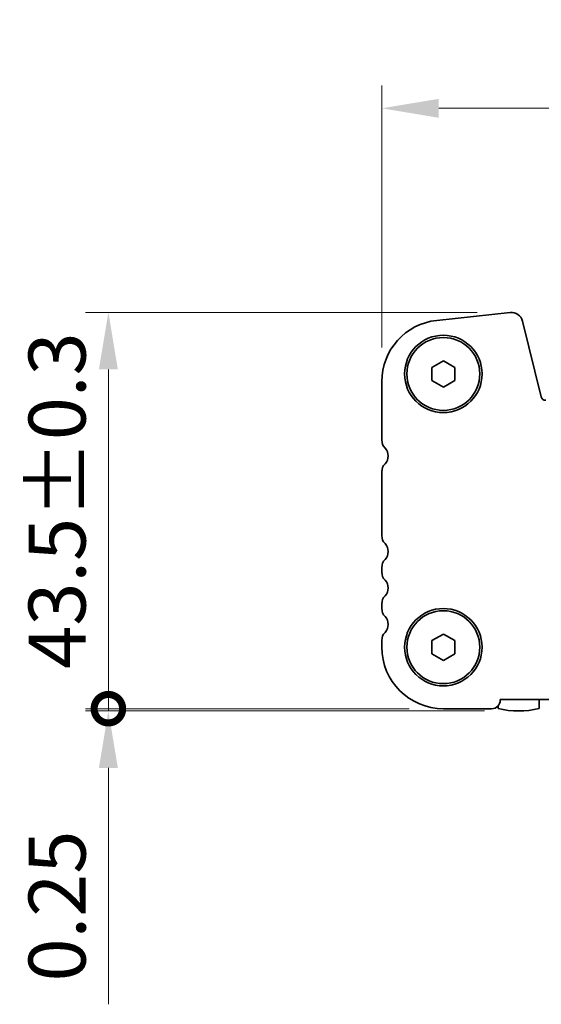
# Model space of a CAD drawing. Units: millimetres. Extents: x 0 to 3950, y 0 to 702.
# Drawn here: x 914 to 971, y 245 to 353 of the extents above; entities that cross this region are included whole.
import ezdxf

# ---------------------------------------------------------------- set-up
doc = ezdxf.new("R2010")
doc.units = ezdxf.units.MM
doc.header["$LTSCALE"] = 1.5
doc.layers.get('Defpoints').update_dxf_attribs({"lineweight": 25})
for name, color, linetype, lineweight in [('Dimension (ISO)', 7, 'Continuous', 18), ('Dimension (ISO) @ 1', 7, 'Continuous', 18), ('Visible (ISO)', 7, 'Continuous', 35)]:
    doc.layers.add(name, color=color, linetype=linetype, lineweight=lineweight)
doc.styles.add('Note Text (TK)', font='MS PGothic.ttf')
doc.dimstyles.new('Default - Method 1b (TK)', dxfattribs={"dimscale": 1.5, "dimtxt": 2.5, "dimasz": 2.5, "dimexe": 1, "dimexo": 1.5, "dimgap": 1, "dimtad": 1, "dimrnd": 1e-08, "dimdsep": 46, "dimtxsty": 'Note Text (TK)', "dimcen": 0.09, "dimdle": 5, "dimclrd": 100, "dimclre": 100, "dimclrt": 7, "dimadec": 1, "dimazin": 1, "dimtfac": 1, "dimtmove": 0, "dimatfit": 3, "dimfxl": 1, "dimtolj": 1, "dimlwd": -1, "dimlwe": -1, "dimarcsym": 0})

# ---------------------------------------------------------------- blocks, each defined once
blk = doc.blocks.new('*D24')
at = {"layer": 'Defpoints', "color": 0}
for p in [(1140.49, 343.29), (953.99, 313.29), (1140.49, 313.29)]:
    blk.add_point(p, dxfattribs=at)
at = {"layer": 'Dimension (ISO)', "color": 100}
for p, q in [((953.99, 317.04), (953.99, 345.79)), ((1140.49, 317.04), (1140.49, 345.79)), ((960.24, 343.29), (1134.24, 343.29))]:
    blk.add_line(p, q, dxfattribs=at)
for points in [[(960.24, 344.33), (960.24, 342.25), (953.99, 343.29)], [(1134.24, 344.33), (1134.24, 342.25), (1140.49, 343.29)]]:
    blk.add_solid(points, dxfattribs=at)
at = {"layer": 'Dimension (ISO)', "color": 7, "insert": (1027.92, 348.92), "char_height": 6.25, "attachment_point": 4, "style": 'Note Text (TK)'}
blk.add_mtext('\\A1;186.5±0.5', dxfattribs=at)
blk = doc.blocks.new('_DotSmall')
at = {"color": 0, "linetype": 'ByBlock', "const_width": 0.5}
blk.add_lwpolyline([(-0.0625, 0, 1), (0.0625, 0, 1)], format="xyb", close=True, dxfattribs=at)
blk = doc.blocks.new('*D25')
at = {"layer": 'Defpoints', "color": 0}
for p in [(968.2, 320.88), (923.99, 277.38), (960.74, 277.38)]:
    blk.add_point(p, dxfattribs=at)
at = {"layer": 'Dimension (ISO)', "color": 100}
for p, q in [((964.45, 320.88), (921.49, 320.88)), ((923.99, 314.63), (923.99, 277.38)), ((956.99, 277.38), (921.49, 277.38))]:
    blk.add_line(p, q, dxfattribs=at)
blk.add_solid([(922.95, 314.63), (925.03, 314.63), (923.99, 320.88)], dxfattribs=at)
at = {"layer": 'Dimension (ISO)', "color": 100, "xscale": 6.25, "yscale": 6.25, "zscale": 6.25, "rotation": 270}
blk.add_blockref('_DotSmall', (923.99, 277.38), dxfattribs=at)
at = {"layer": 'Dimension (ISO)', "color": 7, "insert": (918.36, 281.76), "char_height": 6.25, "attachment_point": 4, "rotation": 90, "style": 'Note Text (TK)'}
blk.add_mtext('\\A1;43.5±0.3', dxfattribs=at)
blk = doc.blocks.new('*D29')
at = {"layer": 'Defpoints', "color": 0}
for p in [(923.99, 277.13), (960.74, 277.38), (968.99, 277.13)]:
    blk.add_point(p, dxfattribs=at)
at = {"layer": 'Dimension (ISO)', "color": 100}
for p, q in [((923.99, 277.38), (923.99, 283.63)), ((956.99, 277.38), (921.49, 277.38)), ((965.24, 277.13), (921.49, 277.13)), ((923.99, 277.38), (923.99, 277.13)), ((923.99, 270.88), (923.99, 244.93))]:
    blk.add_line(p, q, dxfattribs=at)
blk.add_solid([(922.95, 270.88), (925.03, 270.88), (923.99, 277.13)], dxfattribs=at)
at = {"layer": 'Dimension (ISO)', "color": 100, "xscale": 6.25, "yscale": 6.25, "zscale": 6.25, "rotation": 270}
blk.add_blockref('_DotSmall', (923.99, 277.38), dxfattribs=at)
at = {"layer": 'Dimension (ISO)', "color": 7, "insert": (918.36, 247.43), "char_height": 6.25, "attachment_point": 4, "rotation": 90, "style": 'Note Text (TK)'}
blk.add_mtext('\\A1;0.25', dxfattribs=at)

msp = doc.modelspace()

# ---------------------------------------------------------------- linework, layer by layer
at = {"layer": 'Visible (ISO)'}
for p, q in [((960.0129, 320.0035), (968.0626, 320.8724)), ((969.4097, 319.932), (971.4839, 311.6125)), ((959.4873, 314.8518), (960.7373, 315.5735)), ((959.4873, 313.4084), (959.4873, 314.8518)), ((960.7373, 315.5735), (961.9873, 314.8518)), ((961.9873, 314.8518), (961.9873, 313.4084)), ((953.9873, 306.865), (953.9873, 313.2925)), ((960.7373, 312.6867), (959.4873, 313.4084)), ((961.9873, 313.4084), (960.7373, 312.6867)), ((953.9873, 296.365), (953.9873, 303.3952)), ((953.9873, 292.365), (953.9873, 292.8952)), ((953.9873, 288.365), (953.9873, 288.8952)), ((959.4873, 284.8518), (960.7373, 285.5735)), ((960.7373, 285.5735), (961.9873, 284.8518)), ((953.9873, 284.1301), (953.9873, 284.8952)), ((959.4873, 283.4084), (959.4873, 284.8518)), ((961.9873, 284.8518), (961.9873, 283.4084)), ((960.7373, 282.6867), (959.4873, 283.4084)), ((961.9873, 283.4084), (960.7373, 282.6867)), ((966.9873, 278.3801), (966.9873, 278.3301)), ((1127.4873, 278.3801), (966.9873, 278.3801)), ((971.2373, 277.3865), (971.2373, 278.3801)), ((966.0373, 277.3801), (960.7373, 277.3801)), ((966.7373, 277.6878), (966.7373, 277.3865))]:
    msp.add_line(p, q, dxfattribs=at)
for centre, radius in [((960.7373, 314.1301), 4.25), ((960.7373, 314.1301), 4), ((960.7373, 284.1301), 4.25), ((960.7373, 284.1301), 4)]:
    msp.add_circle(centre, radius, dxfattribs=at)
for centre, radius, start, end in [((960.7373, 313.2925), 6.75, 96.160417, 180), ((968.1968, 319.6296), 1.25, 14, 96.160417), ((971.9691, 311.7335), 0.5, 194, 270), ((955.2373, 306.865), 1.25, 180, 223.94552), ((953.4373, 305.1301), 1.25, 316.05448, 43.94552), ((955.2373, 303.3952), 1.25, 136.05448, 180), ((955.2373, 296.365), 1.25, 180, 223.94552), ((953.4373, 294.6301), 1.25, 316.05448, 43.94552), ((955.2373, 292.8952), 1.25, 136.05448, 180), ((955.2373, 292.365), 1.25, 180, 223.94552), ((953.4373, 290.6301), 1.25, 316.05448, 43.94552), ((955.2373, 288.8952), 1.25, 136.05448, 180), ((955.2373, 288.365), 1.25, 180, 223.94552), ((953.4373, 286.6301), 1.25, 316.05448, 43.94552), ((955.2373, 284.8952), 1.25, 136.05448, 180), ((960.7373, 284.1301), 6.75, 180, 270), ((966.0373, 278.3301), 0.95, 270, 0), ((968.9873, 287.1301), 10, 256.997122, 283.002878)]:
    msp.add_arc(centre, radius, start, end, dxfattribs=at)

# ---------------------------------------------------------------- dimensions: what is measured, and where the dimension line sits
at = {"layer": 'Dimension (ISO) @ 1', "color": 100}
dim = msp.add_linear_dim(base=(1140.4873, 343.2925), p1=(953.9873, 313.2925), p2=(1140.4873, 313.2925), dimstyle='Default - Method 1b (TK)', override={"dimscale": 1, "dimtxt": 6.25, "dimasz": 6.25, "dimexe": 2.5, "dimexo": 3.75, "dimgap": 2.5, "dimdec": 2, "dimcen": 0.225, "dimtol": 1, "dimlim": 0, "dimtp": 0.5, "dimtm": 0.5, "dimtdec": 2, "dimtix": 0, "dimtofl": 0, "dimtmove": 0, "dimatfit": 1}, dxfattribs=at)
dim.commit()
dim.dimension.update_dxf_attribs({"geometry": '*D24', "text_midpoint": (1047.2373, 343.2925), "dimtype": 128})
for base, p1, p2, override, picture, middle in [((923.9873, 277.3801), (968.1968, 320.8796), (960.7373, 277.3801), {"dimscale": 1, "dimtxt": 6.25, "dimasz": 6.25, "dimexe": 2.5, "dimexo": 3.75, "dimgap": 2.5, "dimdec": 2, "dimblk2": 'DotSmall', "dimsah": 1, "dimcen": 0.225, "dimdle": 0, "dimtol": 1, "dimlim": 0, "dimtp": 0.3, "dimtm": 0.3, "dimtdec": 2, "dimtix": 0, "dimtofl": 0, "dimtmove": 0, "dimatfit": 1}, '*D25', (923.9873, 299.1298)), ((923.9873, 277.1301), (960.7373, 277.3801), (968.9873, 277.1301), {"dimscale": 1, "dimtxt": 6.25, "dimasz": 6.25, "dimexe": 2.5, "dimexo": 3.75, "dimgap": 2.5, "dimdec": 2, "dimblk1": 'DotSmall', "dimsah": 1, "dimcen": 0.225, "dimdle": 0, "dimtol": 0, "dimlim": 0, "dimtp": 0, "dimtm": 0, "dimtdec": 2, "dimtix": 0, "dimtofl": 1, "dimtmove": 0, "dimatfit": 1}, '*D29', (923.9873, 254.7793))]:
    dim = msp.add_linear_dim(base=base, p1=p1, p2=p2, angle=90, dimstyle='Default - Method 1b (TK)', override=override, dxfattribs=at)
    dim.commit()
    dim.dimension.update_dxf_attribs({"geometry": picture, "text_midpoint": middle, "dimtype": 128})

doc.saveas('drawing.dxf')
